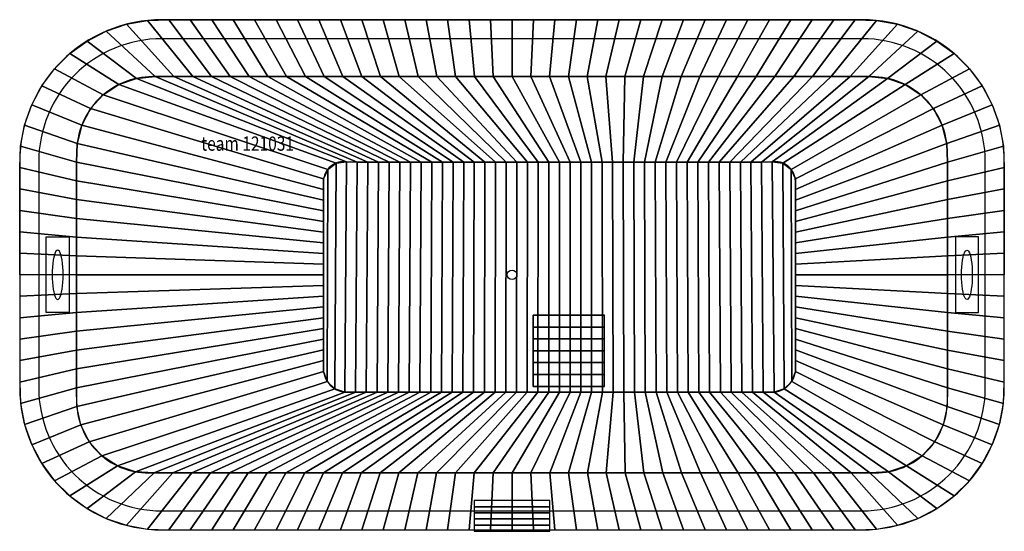
# Model space of a CAD drawing. Extents: x -1038 to 1038, y -541 to 538.
import ezdxf

# ---------------------------------------------------------------- set-up
doc = ezdxf.new("R2010")
doc.units = 0
doc.header["$LTSCALE"] = 50
for name, color, linetype in [('TEAM-BODY', 2, 'CONTINUOUS'), ('TEAM-DET1', 4, 'CONTINUOUS'), ('TEAM-INSP', 5, 'CONTINUOUS'), ('TEAM-NET', 15, 'CONTINUOUS'), ('TEAM-TXT', 11, 'CONTINUOUS')]:
    doc.layers.add(name, color=color, linetype=linetype)
doc.styles.add('TEAM', font='ROMANS.shx', dxfattribs={"width": 0.8, "oblique": 15})

msp = doc.modelspace()

# ---------------------------------------------------------------- linework, layer by layer
at = {"layer": 'TEAM-BODY'}
for points in [[(1037.5, 0), (1037.5, 237.5, 0.414214), (737.5, 537.5), (-737.5, 537.5, 0.414214), (-1037.5, 237.5), (-1037.5, 0)], [(997.5, 0), (997.5, 237.5, 0.414214), (737.5, 497.5), (-737.5, 497.5, 0.414214), (-997.5, 237.5), (-997.5, 0)], [(917.5, 0), (917.5, 257.5, 0.414214), (757.5, 417.5), (-757.5, 417.5, 0.414214), (-917.5, 257.5), (-917.5, 0)], [(597.5, 0), (597.5, 197.5, 0.457422), (547.5, 237.5), (-347.5, 237.5, 0.457422), (-397.5, 197.5), (-397.5, 0)], [(-1037.5, 0), (-1037.5, -237.5, 0.414214), (-737.5, -537.5), (737.5, -537.5, 0.414214), (1037.5, -237.5), (1037.5, 0)], [(-997.5, 0), (-997.5, -237.5, 0.414214), (-737.5, -497.5), (737.5, -497.5, 0.414214), (997.5, -237.5), (997.5, 0)], [(-917.5, 0), (-917.5, -267.5, 0.427353), (-757.5, -417.5), (757.5, -417.5, 0.427353), (917.5, -267.5), (917.5, 0)], [(-397.5, 0), (-397.5, -197.5, 0.414214), (-347.5, -247.5), (547.5, -247.5, 0.414214), (597.5, -197.5), (597.5, 0)]]:
    msp.add_lwpolyline(points, format="xyb", dxfattribs=at)
for points in [[(119.9, -235.1), (44.9, -235.1), (44.9, -85.1), (119.9, -85.1)], [(119.9, -235.1), (194.9, -235.1), (194.9, -85.1), (119.9, -85.1)]]:
    msp.add_lwpolyline(points, dxfattribs=at)
at = {"layer": 'TEAM-DET1'}
for points in [[(-981.729995, -79.73689), (-981.729995, 79.73689), (-933.223895, 79.73689), (-933.223895, -79.73689)], [(982.864203, -79.73689), (982.864203, 79.73689), (934.358103, 79.73689), (934.358103, -79.73689)], [(-957.476945, -52), (-955.677949, -51.359792), (-953.923249, -49.454938), (-952.256053, -46.332338), (-950.717413, -42.068882), (-949.345217, -36.769552), (-948.173249, -30.564832), (-947.230369, -23.607506), (-946.539795, -16.068882), (-946.118529, -8.134592), (-945.976945, 0), (-946.118529, 8.134592), (-946.539795, 16.068884), (-947.230369, 23.607506), (-948.173249, 30.564834), (-949.345217, 36.769554), (-950.717413, 42.068884), (-952.256053, 46.33234), (-953.923249, 49.45494), (-955.677949, 51.359794), (-957.476945, 52), (-959.275941, 51.359794), (-961.030639, 49.45494), (-962.697835, 46.33234), (-964.236475, 42.068884), (-965.608673, 36.769554), (-966.780639, 30.564834), (-967.723519, 23.607506), (-968.414095, 16.068884), (-968.835361, 8.134592), (-968.976945, 0), (-968.835361, -8.134592), (-968.414095, -16.068882), (-967.723519, -23.607506), (-966.780639, -30.564832), (-965.608673, -36.769552), (-964.236475, -42.068882), (-962.697835, -46.332338), (-961.030639, -49.454938), (-959.275941, -51.359792)], [(958.611153, -52), (956.812157, -51.359792), (955.057457, -49.454938), (953.390261, -46.332338), (951.851621, -42.068882), (950.479425, -36.769552), (949.307457, -30.564832), (948.364577, -23.607506), (947.674003, -16.068882), (947.252737, -8.134592), (947.111153, 0), (947.252737, 8.134592), (947.674003, 16.068884), (948.364577, 23.607506), (949.307457, 30.564834), (950.479425, 36.769554), (951.851621, 42.068884), (953.390261, 46.33234), (955.057457, 49.45494), (956.812157, 51.359794), (958.611153, 52), (960.410149, 51.359794), (962.164847, 49.45494), (963.832043, 46.33234), (965.370683, 42.068884), (966.742881, 36.769554), (967.914847, 30.564834), (968.857727, 23.607506), (969.548303, 16.068884), (969.969569, 8.134592), (970.111153, 0), (969.969569, -8.134592), (969.548303, -16.068882), (968.857727, -23.607506), (967.914847, -30.564832), (966.742881, -36.769552), (965.370683, -42.068882), (963.832043, -46.332338), (962.164847, -49.454938), (960.410149, -51.359792)], [(-79.73689, -488.659898), (79.73689, -488.659898), (79.73689, -475.682898), (-79.73689, -475.682898)], [(-79.73689, -501.636897), (79.73689, -501.636897), (79.73689, -488.659898), (-79.73689, -488.659898)], [(-79.73689, -514.613897), (79.73689, -514.613897), (79.73689, -501.636897), (-79.73689, -501.636897)], [(-79.73689, -527.590896), (79.73689, -527.590896), (79.73689, -514.613897), (-79.73689, -514.613897)], [(-79.73689, -540.567896), (79.73689, -540.567896), (79.73689, -527.590896), (-79.73689, -527.590896)]]:
    msp.add_lwpolyline(points, close=True, dxfattribs=at)
at = {"layer": 'TEAM-INSP'}
msp.add_circle((0, 0), 10, dxfattribs=at)

# ---------------------------------------------------------------- texts
at = {"layer": 'TEAM-TXT', "style": 'TEAM', "oblique": 15, "width": 0.8}
msp.add_text('team 121031', height=30, dxfattribs=at).set_placement((-654.925599, 261.43036, 700))

# ---------------------------------------------------------------- meshes
at = {"layer": 'TEAM-NET'}
mesh = msp.add_polymesh((2, 65), dxfattribs=at)
for k, corner in enumerate([(917.5, 0, 700), (917.5, 39.572732, 700), (917.5, 79.145463, 700), (917.5, 118.718195, 700), (917.5, 158.290927, 700), (917.5, 197.863658, 700), (917.5, 237.43639, 700), (916.31208, 276.960816, 700), (906.715058, 315.248302, 700), (888.036701, 350.021185, 700), (861.413787, 379.163162, 700), (828.466604, 400.900631, 700), (791.200343, 413.910635, 700), (751.881901, 417.5, 700), (712.309169, 417.5, 700), (672.736438, 417.5, 700), (633.163706, 417.5, 700), (593.590975, 417.5, 700), (554.018243, 417.5, 700), (514.445511, 417.5, 700), (474.87278, 417.5, 700), (435.300048, 417.5, 700), (395.727316, 417.5, 700), (356.154585, 417.5, 700), (316.581853, 417.5, 700), (277.009121, 417.5, 700), (237.43639, 417.5, 700), (197.863658, 417.5, 700), (158.290927, 417.5, 700), (118.718195, 417.5, 700), (79.145463, 417.5, 700), (39.572732, 417.5, 700), (0, 417.5, 700), (-39.572732, 417.5, 700), (-79.145463, 417.5, 700), (-118.718195, 417.5, 700), (-158.290927, 417.5, 700), (-197.863658, 417.5, 700), (-237.43639, 417.5, 700), (-277.009121, 417.5, 700), (-316.581853, 417.5, 700), (-356.154585, 417.5, 700), (-395.727316, 417.5, 700), (-435.300048, 417.5, 700), (-474.87278, 417.5, 700), (-514.445511, 417.5, 700), (-554.018243, 417.5, 700), (-593.590975, 417.5, 700), (-633.163706, 417.5, 700), (-672.736438, 417.5, 700), (-712.309169, 417.5, 700), (-751.881901, 417.5, 700), (-791.200343, 413.910635, 700), (-828.466604, 400.900631, 700), (-861.413787, 379.163162, 700), (-888.036701, 350.021185, 700), (-906.715058, 315.248302, 700), (-916.31208, 276.960816, 700), (-917.5, 237.43639, 700), (-917.5, 197.863658, 700), (-917.5, 158.290927, 700), (-917.5, 118.718195, 700), (-917.5, 79.145463, 700), (-917.5, 39.572732, 700), (-917.5, 0, 700), (1037.5, 0, 700), (1037.5, 45.194966, 700), (1037.5, 90.389931, 700), (1037.5, 135.584897, 700), (1037.5, 180.779862, 700), (1037.5, 225.974828, 700), (1035.612557, 271.099153, 700), (1027.193477, 315.459538, 700), (1012.212115, 358.053946, 700), (991.007838, 397.917505, 700), (964.060976, 434.147208, 700), (931.981942, 465.92236, 700), (895.497406, 492.523175, 700), (855.433834, 513.347079, 700), (812.698767, 527.922357, 700), (768.26026, 535.918844, 700), (723.119449, 537.5, 700), (677.924483, 537.5, 700), (632.729518, 537.5, 700), (587.534552, 537.5, 700), (542.339587, 537.5, 700), (497.144621, 537.5, 700), (451.949656, 537.5, 700), (406.75469, 537.5, 700), (361.559725, 537.5, 700), (316.364759, 537.5, 700), (271.169793, 537.5, 700), (225.974828, 537.5, 700), (180.779862, 537.5, 700), (135.584897, 537.5, 700), (90.389931, 537.5, 700), (45.194966, 537.5, 700), (0, 537.5, 700), (-45.194966, 537.5, 700), (-90.389931, 537.5, 700), (-135.584897, 537.5, 700), (-180.779862, 537.5, 700), (-225.974828, 537.5, 700), (-271.169793, 537.5, 700), (-316.364759, 537.5, 700), (-361.559725, 537.5, 700), (-406.75469, 537.5, 700), (-451.949656, 537.5, 700), (-497.144621, 537.5, 700), (-542.339587, 537.5, 700), (-587.534552, 537.5, 700), (-632.729518, 537.5, 700), (-677.924483, 537.5, 700), (-723.119449, 537.5, 700), (-768.26026, 535.918844, 700), (-812.698767, 527.922357, 700), (-855.433834, 513.347079, 700), (-895.497406, 492.523175, 700), (-931.981942, 465.92236, 700), (-964.060976, 434.147208, 700), (-991.007838, 397.917505, 700), (-1012.212115, 358.053946, 700), (-1027.193477, 315.459538, 700), (-1035.612557, 271.099153, 700), (-1037.5, 225.974828, 700), (-1037.5, 180.779862, 700), (-1037.5, 135.584897, 700), (-1037.5, 90.389931, 700), (-1037.5, 45.194966, 700), (-1037.5, 0, 700)]):
    mesh.set_mesh_vertex(divmod(k, 65), corner)
mesh = msp.add_polymesh((2, 65), dxfattribs=at)
for k, corner in enumerate([(597.5, 0, 220), (597.5, 22.425602, 220), (597.5, 44.851205, 220), (597.5, 67.276807, 220), (597.5, 89.70241, 220), (597.5, 112.128012, 220), (597.5, 134.553614, 220), (597.5, 156.979217, 220), (597.5, 179.404819, 220), (597.114397, 201.811323, 220), (588.374544, 222.179511, 220), (570.537854, 235.336283, 220), (548.497209, 237.672533, 220), (526.086446, 237.5, 220), (503.660843, 237.5, 220), (481.235241, 237.5, 220), (458.809639, 237.5, 220), (436.384036, 237.5, 220), (413.958434, 237.5, 220), (391.532831, 237.5, 220), (369.107229, 237.5, 220), (346.681627, 237.5, 220), (324.256024, 237.5, 220), (301.830422, 237.5, 220), (279.404819, 237.5, 220), (256.979217, 237.5, 220), (234.553614, 237.5, 220), (212.128012, 237.5, 220), (189.70241, 237.5, 220), (167.276807, 237.5, 220), (144.851205, 237.5, 220), (122.425602, 237.5, 220), (100, 237.5, 220), (77.574398, 237.5, 220), (55.148795, 237.5, 220), (32.723193, 237.5, 220), (10.29759, 237.5, 220), (-12.128012, 237.5, 220), (-34.553614, 237.5, 220), (-56.979217, 237.5, 220), (-79.404819, 237.5, 220), (-101.830422, 237.5, 220), (-124.256024, 237.5, 220), (-146.681627, 237.5, 220), (-169.107229, 237.5, 220), (-191.532831, 237.5, 220), (-213.958434, 237.5, 220), (-236.384036, 237.5, 220), (-258.809639, 237.5, 220), (-281.235241, 237.5, 220), (-303.660843, 237.5, 220), (-326.086446, 237.5, 220), (-348.497209, 237.672533, 220), (-370.537854, 235.336283, 220), (-388.374544, 222.179511, 220), (-397.114397, 201.811323, 220), (-397.5, 179.404819, 220), (-397.5, 156.979217, 220), (-397.5, 134.553614, 220), (-397.5, 112.128012, 220), (-397.5, 89.70241, 220), (-397.5, 67.276807, 220), (-397.5, 44.851205, 220), (-397.5, 22.425602, 220), (-397.5, 0, 220), (917.5, 0, 700), (917.5, 39.572732, 700), (917.5, 79.145463, 700), (917.5, 118.718195, 700), (917.5, 158.290927, 700), (917.5, 197.863658, 700), (917.5, 237.43639, 700), (916.31208, 276.960816, 700), (906.715058, 315.248302, 700), (888.036701, 350.021185, 700), (861.413787, 379.163162, 700), (828.466604, 400.900631, 700), (791.200343, 413.910635, 700), (751.881901, 417.5, 700), (712.309169, 417.5, 700), (672.736438, 417.5, 700), (633.163706, 417.5, 700), (593.590975, 417.5, 700), (554.018243, 417.5, 700), (514.445511, 417.5, 700), (474.87278, 417.5, 700), (435.300048, 417.5, 700), (395.727316, 417.5, 700), (356.154585, 417.5, 700), (316.581853, 417.5, 700), (277.009121, 417.5, 700), (237.43639, 417.5, 700), (197.863658, 417.5, 700), (158.290927, 417.5, 700), (118.718195, 417.5, 700), (79.145463, 417.5, 700), (39.572732, 417.5, 700), (0, 417.5, 700), (-39.572732, 417.5, 700), (-79.145463, 417.5, 700), (-118.718195, 417.5, 700), (-158.290927, 417.5, 700), (-197.863658, 417.5, 700), (-237.43639, 417.5, 700), (-277.009121, 417.5, 700), (-316.581853, 417.5, 700), (-356.154585, 417.5, 700), (-395.727316, 417.5, 700), (-435.300048, 417.5, 700), (-474.87278, 417.5, 700), (-514.445511, 417.5, 700), (-554.018243, 417.5, 700), (-593.590975, 417.5, 700), (-633.163706, 417.5, 700), (-672.736438, 417.5, 700), (-712.309169, 417.5, 700), (-751.881901, 417.5, 700), (-791.200343, 413.910635, 700), (-828.466604, 400.900631, 700), (-861.413787, 379.163162, 700), (-888.036701, 350.021185, 700), (-906.715058, 315.248302, 700), (-916.31208, 276.960816, 700), (-917.5, 237.43639, 700), (-917.5, 197.863658, 700), (-917.5, 158.290927, 700), (-917.5, 118.718195, 700), (-917.5, 79.145463, 700), (-917.5, 39.572732, 700), (-917.5, 0, 700)]):
    mesh.set_mesh_vertex(divmod(k, 65), corner)
mesh = msp.add_polymesh((2, 65), dxfattribs=at)
for k, corner in enumerate([(597.5, 0, 220), (597.5, -22.610619, 220), (597.5, -45.221239, 220), (597.5, -67.831858, 220), (597.5, -90.442477, 220), (597.5, -113.053096, 220), (597.5, -135.663716, 220), (597.5, -158.274335, 220), (597.5, -180.884954, 220), (597.140962, -203.481216, 220), (589.537649, -224.570945, 220), (573.483305, -240.218472, 220), (552.205412, -247.278099, 220), (529.601766, -247.5, 220), (506.991147, -247.5, 220), (484.380527, -247.5, 220), (461.769908, -247.5, 220), (439.159289, -247.5, 220), (416.54867, -247.5, 220), (393.93805, -247.5, 220), (371.327431, -247.5, 220), (348.716812, -247.5, 220), (326.106193, -247.5, 220), (303.495573, -247.5, 220), (280.884954, -247.5, 220), (258.274335, -247.5, 220), (235.663716, -247.5, 220), (213.053096, -247.5, 220), (190.442477, -247.5, 220), (167.831858, -247.5, 220), (145.221239, -247.5, 220), (122.610619, -247.5, 220), (100, -247.5, 220), (77.389381, -247.5, 220), (54.778761, -247.5, 220), (32.168142, -247.5, 220), (9.557523, -247.5, 220), (-13.053096, -247.5, 220), (-35.663716, -247.5, 220), (-58.274335, -247.5, 220), (-80.884954, -247.5, 220), (-103.495573, -247.5, 220), (-126.106193, -247.5, 220), (-148.716812, -247.5, 220), (-171.327431, -247.5, 220), (-193.93805, -247.5, 220), (-216.54867, -247.5, 220), (-239.159289, -247.5, 220), (-261.769908, -247.5, 220), (-284.380527, -247.5, 220), (-306.991147, -247.5, 220), (-329.601766, -247.5, 220), (-352.205412, -247.278099, 220), (-373.483305, -240.218472, 220), (-389.537649, -224.570945, 220), (-397.140962, -203.481216, 220), (-397.5, -180.884954, 220), (-397.5, -158.274335, 220), (-397.5, -135.663716, 220), (-397.5, -113.053096, 220), (-397.5, -90.442477, 220), (-397.5, -67.831858, 220), (-397.5, -45.221239, 220), (-397.5, -22.610619, 220), (-397.5, 0, 220), (597.5, 0, 220), (597.5, 22.425602, 220), (597.5, 44.851205, 220), (597.5, 67.276807, 220), (597.5, 89.70241, 220), (597.5, 112.128012, 220), (597.5, 134.553614, 220), (597.5, 156.979217, 220), (597.5, 179.404819, 220), (597.114397, 201.811323, 220), (588.374544, 222.179511, 220), (570.537854, 235.336283, 220), (548.497209, 237.672533, 220), (526.086446, 237.5, 220), (503.660843, 237.5, 220), (481.235241, 237.5, 220), (458.809639, 237.5, 220), (436.384036, 237.5, 220), (413.958434, 237.5, 220), (391.532831, 237.5, 220), (369.107229, 237.5, 220), (346.681627, 237.5, 220), (324.256024, 237.5, 220), (301.830422, 237.5, 220), (279.404819, 237.5, 220), (256.979217, 237.5, 220), (234.553614, 237.5, 220), (212.128012, 237.5, 220), (189.70241, 237.5, 220), (167.276807, 237.5, 220), (144.851205, 237.5, 220), (122.425602, 237.5, 220), (100, 237.5, 220), (77.574398, 237.5, 220), (55.148795, 237.5, 220), (32.723193, 237.5, 220), (10.29759, 237.5, 220), (-12.128012, 237.5, 220), (-34.553614, 237.5, 220), (-56.979217, 237.5, 220), (-79.404819, 237.5, 220), (-101.830422, 237.5, 220), (-124.256024, 237.5, 220), (-146.681627, 237.5, 220), (-169.107229, 237.5, 220), (-191.532831, 237.5, 220), (-213.958434, 237.5, 220), (-236.384036, 237.5, 220), (-258.809639, 237.5, 220), (-281.235241, 237.5, 220), (-303.660843, 237.5, 220), (-326.086446, 237.5, 220), (-348.497209, 237.672533, 220), (-370.537854, 235.336283, 220), (-388.374544, 222.179511, 220), (-397.114397, 201.811323, 220), (-397.5, 179.404819, 220), (-397.5, 156.979217, 220), (-397.5, 134.553614, 220), (-397.5, 112.128012, 220), (-397.5, 89.70241, 220), (-397.5, 67.276807, 220), (-397.5, 44.851205, 220), (-397.5, 22.425602, 220), (-397.5, 0, 220)]):
    mesh.set_mesh_vertex(divmod(k, 65), corner)
mesh = msp.add_polymesh((2, 65), dxfattribs=at)
for k, corner in enumerate([(917.5, 0, 700), (917.5, -39.691058, 700), (917.5, -79.382115, 700), (917.5, -119.073173, 700), (917.5, -158.764231, 700), (917.5, -198.455289, 700), (917.5, -238.146346, 700), (917.045534, -277.825408, 700), (908.839831, -316.543409, 700), (890.900233, -351.822128, 700), (864.447331, -381.261237, 700), (831.280953, -402.85773, 700), (793.657705, -415.142204, 700), (754.130097, -417.5, 700), (714.439039, -417.5, 700), (674.747982, -417.5, 700), (635.056924, -417.5, 700), (595.365866, -417.5, 700), (555.674808, -417.5, 700), (515.983751, -417.5, 700), (476.292693, -417.5, 700), (436.601635, -417.5, 700), (396.910577, -417.5, 700), (357.21952, -417.5, 700), (317.528462, -417.5, 700), (277.837404, -417.5, 700), (238.146346, -417.5, 700), (198.455289, -417.5, 700), (158.764231, -417.5, 700), (119.073173, -417.5, 700), (79.382115, -417.5, 700), (39.691058, -417.5, 700), (0, -417.5, 700), (-39.691058, -417.5, 700), (-79.382115, -417.5, 700), (-119.073173, -417.5, 700), (-158.764231, -417.5, 700), (-198.455289, -417.5, 700), (-238.146346, -417.5, 700), (-277.837404, -417.5, 700), (-317.528462, -417.5, 700), (-357.21952, -417.5, 700), (-396.910577, -417.5, 700), (-436.601635, -417.5, 700), (-476.292693, -417.5, 700), (-515.983751, -417.5, 700), (-555.674808, -417.5, 700), (-595.365866, -417.5, 700), (-635.056924, -417.5, 700), (-674.747982, -417.5, 700), (-714.439039, -417.5, 700), (-754.130097, -417.5, 700), (-793.657705, -415.142204, 700), (-831.280953, -402.85773, 700), (-864.447331, -381.261237, 700), (-890.900233, -351.822128, 700), (-908.839831, -316.543409, 700), (-917.045534, -277.825408, 700), (-917.5, -238.146346, 700), (-917.5, -198.455289, 700), (-917.5, -158.764231, 700), (-917.5, -119.073173, 700), (-917.5, -79.382115, 700), (-917.5, -39.691058, 700), (-917.5, 0, 700), (1037.5, 0, 700), (1037.5, -45.194966, 700), (1037.5, -90.389931, 700), (1037.5, -135.584897, 700), (1037.5, -180.779862, 700), (1037.5, -225.974828, 700), (1035.612557, -271.099153, 700), (1027.193477, -315.459538, 700), (1012.212115, -358.053946, 700), (991.007838, -397.917505, 700), (964.060976, -434.147208, 700), (931.981942, -465.92236, 700), (895.497406, -492.523175, 700), (855.433834, -513.347079, 700), (812.698767, -527.922357, 700), (768.26026, -535.918844, 700), (723.119449, -537.5, 700), (677.924483, -537.5, 700), (632.729518, -537.5, 700), (587.534552, -537.5, 700), (542.339587, -537.5, 700), (497.144621, -537.5, 700), (451.949656, -537.5, 700), (406.75469, -537.5, 700), (361.559725, -537.5, 700), (316.364759, -537.5, 700), (271.169793, -537.5, 700), (225.974828, -537.5, 700), (180.779862, -537.5, 700), (135.584897, -537.5, 700), (90.389931, -537.5, 700), (45.194966, -537.5, 700), (0, -537.5, 700), (-45.194966, -537.5, 700), (-90.389931, -537.5, 700), (-135.584897, -537.5, 700), (-180.779862, -537.5, 700), (-225.974828, -537.5, 700), (-271.169793, -537.5, 700), (-316.364759, -537.5, 700), (-361.559725, -537.5, 700), (-406.75469, -537.5, 700), (-451.949656, -537.5, 700), (-497.144621, -537.5, 700), (-542.339587, -537.5, 700), (-587.534552, -537.5, 700), (-632.729518, -537.5, 700), (-677.924483, -537.5, 700), (-723.119449, -537.5, 700), (-768.26026, -535.918844, 700), (-812.698767, -527.922357, 700), (-855.433834, -513.347079, 700), (-895.497406, -492.523175, 700), (-931.981942, -465.92236, 700), (-964.060976, -434.147208, 700), (-991.007838, -397.917505, 700), (-1012.212115, -358.053946, 700), (-1027.193477, -315.459538, 700), (-1035.612557, -271.099153, 700), (-1037.5, -225.974828, 700), (-1037.5, -180.779862, 700), (-1037.5, -135.584897, 700), (-1037.5, -90.389931, 700), (-1037.5, -45.194966, 700), (-1037.5, 0, 700)]):
    mesh.set_mesh_vertex(divmod(k, 65), corner)
mesh = msp.add_polymesh((2, 65), dxfattribs=at)
for k, corner in enumerate([(917.5, 0, 700), (917.5, -39.691058, 700), (917.5, -79.382115, 700), (917.5, -119.073173, 700), (917.5, -158.764231, 700), (917.5, -198.455289, 700), (917.5, -238.146346, 700), (917.045534, -277.825408, 700), (908.839831, -316.543409, 700), (890.900233, -351.822128, 700), (864.447331, -381.261237, 700), (831.280953, -402.85773, 700), (793.657705, -415.142204, 700), (754.130097, -417.5, 700), (714.439039, -417.5, 700), (674.747982, -417.5, 700), (635.056924, -417.5, 700), (595.365866, -417.5, 700), (555.674808, -417.5, 700), (515.983751, -417.5, 700), (476.292693, -417.5, 700), (436.601635, -417.5, 700), (396.910577, -417.5, 700), (357.21952, -417.5, 700), (317.528462, -417.5, 700), (277.837404, -417.5, 700), (238.146346, -417.5, 700), (198.455289, -417.5, 700), (158.764231, -417.5, 700), (119.073173, -417.5, 700), (79.382115, -417.5, 700), (39.691058, -417.5, 700), (0, -417.5, 700), (-39.691058, -417.5, 700), (-79.382115, -417.5, 700), (-119.073173, -417.5, 700), (-158.764231, -417.5, 700), (-198.455289, -417.5, 700), (-238.146346, -417.5, 700), (-277.837404, -417.5, 700), (-317.528462, -417.5, 700), (-357.21952, -417.5, 700), (-396.910577, -417.5, 700), (-436.601635, -417.5, 700), (-476.292693, -417.5, 700), (-515.983751, -417.5, 700), (-555.674808, -417.5, 700), (-595.365866, -417.5, 700), (-635.056924, -417.5, 700), (-674.747982, -417.5, 700), (-714.439039, -417.5, 700), (-754.130097, -417.5, 700), (-793.657705, -415.142204, 700), (-831.280953, -402.85773, 700), (-864.447331, -381.261237, 700), (-890.900233, -351.822128, 700), (-908.839831, -316.543409, 700), (-917.045534, -277.825408, 700), (-917.5, -238.146346, 700), (-917.5, -198.455289, 700), (-917.5, -158.764231, 700), (-917.5, -119.073173, 700), (-917.5, -79.382115, 700), (-917.5, -39.691058, 700), (-917.5, 0, 700), (597.5, 0, 220), (597.5, -22.610619, 220), (597.5, -45.221239, 220), (597.5, -67.831858, 220), (597.5, -90.442477, 220), (597.5, -113.053096, 220), (597.5, -135.663716, 220), (597.5, -158.274335, 220), (597.5, -180.884954, 220), (597.140962, -203.481216, 220), (589.537649, -224.570945, 220), (573.483305, -240.218472, 220), (552.205412, -247.278099, 220), (529.601766, -247.5, 220), (506.991147, -247.5, 220), (484.380527, -247.5, 220), (461.769908, -247.5, 220), (439.159289, -247.5, 220), (416.54867, -247.5, 220), (393.93805, -247.5, 220), (371.327431, -247.5, 220), (348.716812, -247.5, 220), (326.106193, -247.5, 220), (303.495573, -247.5, 220), (280.884954, -247.5, 220), (258.274335, -247.5, 220), (235.663716, -247.5, 220), (213.053096, -247.5, 220), (190.442477, -247.5, 220), (167.831858, -247.5, 220), (145.221239, -247.5, 220), (122.610619, -247.5, 220), (100, -247.5, 220), (77.389381, -247.5, 220), (54.778761, -247.5, 220), (32.168142, -247.5, 220), (9.557523, -247.5, 220), (-13.053096, -247.5, 220), (-35.663716, -247.5, 220), (-58.274335, -247.5, 220), (-80.884954, -247.5, 220), (-103.495573, -247.5, 220), (-126.106193, -247.5, 220), (-148.716812, -247.5, 220), (-171.327431, -247.5, 220), (-193.93805, -247.5, 220), (-216.54867, -247.5, 220), (-239.159289, -247.5, 220), (-261.769908, -247.5, 220), (-284.380527, -247.5, 220), (-306.991147, -247.5, 220), (-329.601766, -247.5, 220), (-352.205412, -247.278099, 220), (-373.483305, -240.218472, 220), (-389.537649, -224.570945, 220), (-397.140962, -203.481216, 220), (-397.5, -180.884954, 220), (-397.5, -158.274335, 220), (-397.5, -135.663716, 220), (-397.5, -113.053096, 220), (-397.5, -90.442477, 220), (-397.5, -67.831858, 220), (-397.5, -45.221239, 220), (-397.5, -22.610619, 220), (-397.5, 0, 220)]):
    mesh.set_mesh_vertex(divmod(k, 65), corner)
mesh = msp.add_polymesh((2, 13), dxfattribs=at)
for k, corner in enumerate([(119.9, -85.1, 220), (94.9, -85.1, 220), (69.9, -85.1, 220), (44.9, -85.1, 220), (44.9, -110.1, 220), (44.9, -135.1, 220), (44.9, -160.1, 220), (44.9, -185.1, 220), (44.9, -210.1, 220), (44.9, -235.1, 220), (69.9, -235.1, 220), (94.9, -235.1, 220), (119.9, -235.1, 220), (119.9, -85.1, 220), (144.9, -85.1, 220), (169.9, -85.1, 220), (194.9, -85.1, 220), (194.9, -110.1, 220), (194.9, -135.1, 220), (194.9, -160.1, 220), (194.9, -185.1, 220), (194.9, -210.1, 220), (194.9, -235.1, 220), (169.9, -235.1, 220), (144.9, -235.1, 220), (119.9, -235.1, 220)]):
    mesh.set_mesh_vertex(divmod(k, 13), corner)

doc.saveas('drawing.dxf')
